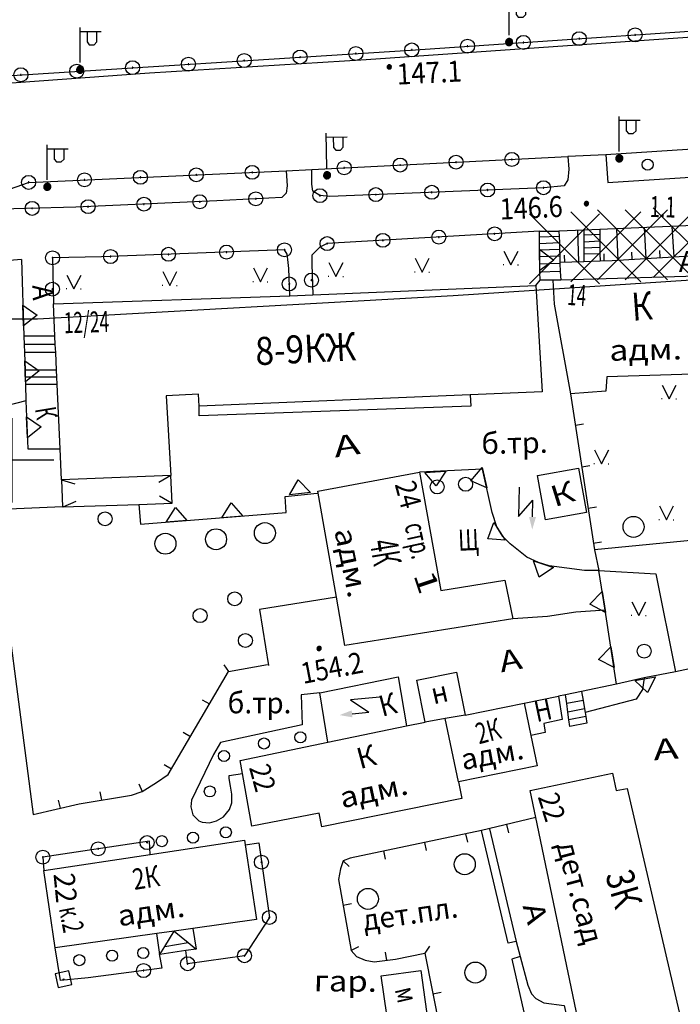
# Model space of a CAD drawing. Extents: x 6000 to 8824, y 8653 to 15000.
# Drawn here: x 7401 to 7496, y 11722 to 11863 of the extents above; entities that cross this region are included whole.
import ezdxf

# ---------------------------------------------------------------- set-up
doc = ezdxf.new("R2010")
doc.units = 0
doc.header["$LTSCALE"] = 2
doc.header["$PDMODE"] = 3
doc.header["$PDSIZE"] = 5
for name, color, linetype in [('1', 7, 'CONTINUOUS'), ('11', 7, 'CONTINUOUS'), ('16', 7, 'CONTINUOUS'), ('17', 7, 'CONTINUOUS'), ('24', 7, 'CONTINUOUS'), ('25', 7, 'CONTINUOUS'), ('26', 7, 'CONTINUOUS'), ('3', 7, 'CONTINUOUS'), ('35', 7, 'CONTINUOUS'), ('37', 7, 'CONTINUOUS'), ('38', 7, 'CONTINUOUS'), ('39', 7, 'CONTINUOUS'), ('41', 7, 'CONTINUOUS'), ('43', 7, 'CONTINUOUS'), ('6', 7, 'CONTINUOUS'), ('7', 7, 'CONTINUOUS'), ('8', 7, 'CONTINUOUS')]:
    doc.layers.add(name, color=color, linetype=linetype)
doc.styles.get("Standard").update_dxf_attribs({"font": 'txt', "height": 0.2})

# ---------------------------------------------------------------- blocks, each defined once
blk = doc.blocks.new('474-2-')
at = {"layer": '11', "color": 5, "linetype": 'Continuous'}
blk.add_circle((0, 0), 1, dxfattribs=at)
mesh = blk.add_polyface(dxfattribs=at)
corners = [(-0.03, -0.04), (-0.03, -0.04), (-0.02, -0.05), (-0.04, -0.04), (-0.02, -0.05), (-0.04, -0.03), (-0.01, -0.05), (-0.04, -0.03), (-0.01, -0.05), (-0.04, -0.02), (0, -0.05), (-0.05, -0.02), (0, -0.05), (-0.05, -0.01), (0.01, -0.05), (-0.05, -0.01), (0.01, -0.05), (-0.05, 0), (0.02, -0.05), (-0.05, 0), (0.02, -0.04), (-0.05, 0), (0.03, -0.04), (-0.05, 0.01), (0.03, -0.04), (-0.05, 0.01), (0.04, -0.04), (-0.05, 0.02), (0.04, -0.03), (-0.05, 0.02), (0.04, -0.03), (-0.04, 0.03), (0.04, -0.03), (-0.04, 0.03), (0.05, -0.02), (-0.04, 0.03), (0.05, -0.02), (-0.04, 0.04), (0.05, -0.01), (-0.03, 0.04), (0.05, -0.01), (-0.03, 0.04), (0.05, 0), (-0.02, 0.04), (0.05, 0), (-0.02, 0.05), (0.05, 0.01), (-0.01, 0.05), (0.05, 0.01), (-0.01, 0.05), (0.05, 0.02), (0, 0.05), (0.04, 0.02), (0, 0.05), (0.04, 0.03), (0.01, 0.05), (0.04, 0.03), (0.01, 0.05), (0.04, 0.04), (0.02, 0.05), (0.03, 0.04), (0.02, 0.05), (0.03, 0.04)]
mesh.append_faces([[corners[k] for k in face] for face in [(0, 0, 2, 1), (1, 2, 4, 3), (3, 4, 6, 5), (5, 6, 8, 7), (7, 8, 10, 9), (9, 10, 12, 11), (11, 12, 14, 13), (13, 14, 16, 15), (15, 16, 18, 17), (17, 18, 20, 19), (21, 20, 22, 23), (23, 22, 24, 25), (25, 24, 26, 27), (27, 26, 28, 29), (29, 28, 30, 31), (31, 30, 32, 33), (33, 32, 34, 35), (35, 34, 36, 37), (37, 36, 38, 39), (39, 38, 40, 41), (41, 40, 42, 43), (43, 42, 44, 45), (45, 44, 46, 47), (47, 46, 48, 49), (49, 48, 50, 51), (51, 50, 52, 53), (53, 52, 54, 55), (55, 54, 56, 57), (57, 56, 58, 59), (59, 58, 60, 61), (61, 60, 62, 62)]], dxfattribs={"vtx0": -1, "vtx2": -1, "color": 5})
blk = doc.blocks.new('472')
at = {"layer": '11', "color": 5, "linetype": 'Continuous'}
blk.add_line((0, 1.2), (0, 0), dxfattribs=at)
blk = doc.blocks.new('371')
at = {"layer": '41', "color": 3, "linetype": 'Continuous'}
blk.add_circle((0, 0), 0.792, dxfattribs=at)
blk = doc.blocks.new('389')
at = {"layer": '39', "color": 3, "linetype": 'Continuous'}
blk.add_circle((0, 0), 1, dxfattribs=at)
blk = doc.blocks.new('416')
at = {"layer": '41', "color": 3, "linetype": 'Continuous'}
for p, q in [((-1.001, 0), (-1.1, 0)), ((0.96, 0), (1.06, 0))]:
    blk.add_line(p, q, dxfattribs=at)
blk.add_lwpolyline([(-0.999, 1.98), (0, 0), (1.02, 1.98)], dxfattribs=at)
blk = doc.blocks.new('368')
at = {"layer": '39', "color": 3, "linetype": 'Continuous'}
blk.add_circle((0, 0), 1.5, dxfattribs=at)
blk = doc.blocks.new('49')
at = {"layer": '7', "color": 5, "linetype": 'Continuous'}
blk.add_line((0, 0), (1.414, 1.414), dxfattribs=at)
blk = doc.blocks.new('110-1B')
at = {"layer": '3', "color": 5, "linetype": 'Continuous'}
for p, q in [((0, 1), (0, 6)), ((0, 5.45), (3, 5.45)), ((1, 5.45), (1, 3.95)), ((2.4, 3.95), (2.4, 5.45)), ((1, 3.95), (1.3, 3.55)), ((1.3, 3.55), (2, 3.55)), ((2, 3.55), (2.4, 3.95))]:
    blk.add_line(p, q, dxfattribs=at)
mesh = blk.add_polyface(dxfattribs=at)
corners = [(-0.25, -0.44), (-0.35, -0.36), (-0.18, -0.47), (-0.37, -0.33), (-0.12, -0.49), (-0.43, -0.25), (-0.03, -0.49), (-0.44, -0.22), (0, -0.5), (-0.48, -0.13), (0.1, -0.49), (-0.49, -0.11), (0.13, -0.49), (-0.5, 0), (0.22, -0.45), (-0.5, 0), (0.25, -0.44), (-0.5, 0.03), (0.33, -0.37), (-0.48, 0.13), (0.36, -0.36), (-0.47, 0.16), (0.42, -0.27), (-0.43, 0.25), (0.44, -0.25), (-0.41, 0.28), (0.47, -0.16), (-0.35, 0.35), (0.49, -0.13), (-0.33, 0.38), (0.49, -0.03), (-0.25, 0.43), (0.5, 0), (-0.22, 0.45), (0.49, 0.1), (-0.12, 0.48), (0.49, 0.13), (-0.09, 0.49), (0.45, 0.22), (0, 0.5), (0.44, 0.25), (0.04, 0.5), (0.38, 0.33), (0.13, 0.48), (0.36, 0.35), (0.19, 0.46), (0.25, 0.43)]
mesh.append_faces([[corners[k] for k in face] for face in [(0, 0, 2, 1), (1, 2, 4, 3), (3, 4, 6, 5), (5, 6, 8, 7), (7, 8, 10, 9), (9, 10, 12, 11), (11, 12, 14, 13), (15, 14, 16, 17), (17, 16, 18, 19), (19, 18, 20, 21), (21, 20, 22, 23), (23, 22, 24, 25), (25, 24, 26, 27), (27, 26, 28, 29), (29, 28, 30, 31), (31, 30, 32, 33), (33, 32, 34, 35), (35, 34, 36, 37), (37, 36, 38, 39), (39, 38, 40, 41), (41, 40, 42, 43), (43, 42, 44, 45), (45, 44, 46, 46)]], dxfattribs={"vtx0": -1, "vtx2": -1, "color": 5})
blk = doc.blocks.new('330')
at = {"layer": '35', "color": 1, "linetype": 'Continuous'}
mesh = blk.add_polyface(dxfattribs=at)
corners = [(-0.15, -0.26), (-0.21, -0.21), (-0.08, -0.29), (-0.21, -0.21), (-0.08, -0.29), (-0.26, -0.15), (-0.02, -0.3), (-0.27, -0.13), (0, -0.3), (-0.29, -0.08), (0.05, -0.29), (-0.29, -0.06), (0.08, -0.29), (-0.3, 0), (0.13, -0.27), (-0.3, 0), (0.15, -0.26), (-0.3, 0.02), (0.2, -0.22), (-0.29, 0.08), (0.21, -0.21), (-0.28, 0.1), (0.25, -0.16), (-0.26, 0.15), (0.26, -0.15), (-0.25, 0.16), (0.28, -0.1), (-0.21, 0.21), (0.29, -0.08), (-0.2, 0.22), (0.3, -0.02), (-0.15, 0.26), (0.3, 0), (-0.13, 0.27), (0.29, 0.06), (-0.08, 0.29), (0.29, 0.08), (-0.05, 0.29), (0.27, 0.13), (0, 0.3), (0.26, 0.15), (0.02, 0.3), (0.21, 0.21), (0.08, 0.29), (0.21, 0.21), (0.08, 0.29), (0.15, 0.26)]
mesh.append_faces([[corners[k] for k in face] for face in [(0, 0, 2, 1), (1, 2, 4, 3), (3, 4, 6, 5), (5, 6, 8, 7), (7, 8, 10, 9), (9, 10, 12, 11), (11, 12, 14, 13), (15, 14, 16, 17), (17, 16, 18, 19), (19, 18, 20, 21), (21, 20, 22, 23), (23, 22, 24, 25), (25, 24, 26, 27), (27, 26, 28, 29), (29, 28, 30, 31), (31, 30, 32, 33), (33, 32, 34, 35), (35, 34, 36, 37), (37, 36, 38, 39), (39, 38, 40, 41), (41, 40, 42, 43), (43, 42, 44, 45), (45, 44, 46, 46)]], dxfattribs={"vtx0": -1, "vtx2": -1, "color": 1})
blk = doc.blocks.new('112')
at = {"layer": '16', "color": 5, "linetype": 'Continuous'}
blk.add_line((0.893, 1.563), (2.084, 3.647), dxfattribs=at)
blk.add_lwpolyline([(1.241, 6.202), (-0.843, 2.555), (2.084, 3.647)], dxfattribs=at)
blk.add_solid([(0, 0), (0.459, 1.811), (1.327, 1.315)], dxfattribs=at)
blk = doc.blocks.new('108E')
at = {"layer": '7', "color": 5, "linetype": 'Continuous'}
for p, q in [((-0.05, 0.05), (0.05, 0.05)), ((-0.05, -0.05), (-0.05, 0.05)), ((0.05, 0.05), (0.05, -0.05)), ((0.05, -0.05), (-0.05, -0.05))]:
    blk.add_line(p, q, dxfattribs=at)
blk.add_lwpolyline([(-1, 1), (-1, -1), (1, -1), (1, 1)], close=True, dxfattribs=at)
blk = doc.blocks.new('12')
at = {"layer": '1', "color": 2, "linetype": 'Continuous'}
for p, q in [((0, -6.06), (0, 5.98)), ((5.96, 0), (-5.96, 0))]:
    blk.add_line(p, q, dxfattribs=at)

msp = doc.modelspace()

# ---------------------------------------------------------------- linework, layer by layer
at = {"layer": '11', "color": 252, "linetype": 'Continuous'}
for p, q in [((7442.849, 11841.567), (7479.425, 11843.409)), ((7439.166, 11841.377), (7442.849, 11841.567)), ((7475.432, 11830.109), (7477.436, 11828.614)), ((7475.44, 11827.109), (7475.432, 11830.109)), ((7401.32, 11828.677), (7396.494, 11828.296)), ((7477.436, 11828.614), (7475.44, 11827.109)), ((7401.527, 11822.181), (7403.574, 11820.745)), ((7401.623, 11819.182), (7401.527, 11822.181)), ((7403.574, 11820.745), (7401.623, 11819.182)), ((7401.788, 11814.185), (7403.833, 11812.747)), ((7401.88, 11811.186), (7401.788, 11814.185)), ((7403.833, 11812.747), (7401.88, 11811.186)), ((7479.806, 11809.5), (7483.235, 11787.148)), ((7401.955, 11808.484), (7402.241, 11801.626)), ((7402.051, 11806.189), (7404.112, 11804.774)), ((7402.176, 11803.192), (7402.051, 11806.189)), ((7404.112, 11804.774), (7402.176, 11803.192)), ((7465.556, 11797.047), (7467.179, 11798.949)), ((7467.179, 11798.949), (7467.836, 11796.021)), ((7458.997, 11798.234), (7461.992, 11798.405)), ((7460.609, 11796.323), (7458.997, 11798.234)), ((7461.992, 11798.405), (7460.609, 11796.323)), ((7439.635, 11795.012), (7440.892, 11797.173)), ((7440.892, 11797.173), (7442.615, 11795.361)), ((7467.836, 11796.021), (7465.556, 11797.047)), ((7442.615, 11795.361), (7439.635, 11795.012)), ((7429.964, 11791.753), (7431.302, 11793.865)), ((7431.302, 11793.865), (7432.955, 11791.99)), ((7421.989, 11791.12), (7423.327, 11793.233)), ((7423.327, 11793.233), (7424.98, 11791.358)), ((7432.955, 11791.99), (7429.964, 11791.753)), ((7424.98, 11791.358), (7421.989, 11791.12)), ((7467.977, 11788.748), (7468.858, 11791.088)), ((7468.858, 11791.088), (7470.47, 11788.558)), ((7470.47, 11788.558), (7467.977, 11788.748)), ((7483.235, 11787.148), (7483.87, 11784.227)), ((7475.32, 11783.233), (7474.53, 11785.605)), ((7474.53, 11785.605), (7477.376, 11784.656)), ((7477.376, 11784.656), (7475.32, 11783.233)), ((7484.759, 11778.512), (7483.87, 11784.227)), ((7482.598, 11779.391), (7484.344, 11781.18)), ((7484.344, 11781.18), (7484.805, 11778.216)), ((7484.805, 11778.216), (7482.598, 11779.391)), ((7486.41, 11767.971), (7484.759, 11778.512)), ((7483.835, 11771.485), (7485.579, 11773.276)), ((7485.579, 11773.276), (7486.043, 11770.312)), ((7486.043, 11770.312), (7483.835, 11771.485)), ((7494.83, 11769.729), (7490.347, 11768.86)), ((7498.602, 11770.511), (7494.83, 11769.729)), ((7490.347, 11768.86), (7486.41, 11767.971)), ((7488.995, 11768.456), (7491.944, 11769.009)), ((7490.838, 11766.766), (7488.995, 11768.456)), ((7491.944, 11769.009), (7490.838, 11766.766))]:
    msp.add_line(p, q, dxfattribs=at)
for points in [[(7338.328, 11851.156), (7363.093, 11853.061), (7396.875, 11854.839), (7456.946, 11858.649), (7517.144, 11862.713), (7587.121, 11867.285), (7614.045, 11869.317), (7676.021, 11871.984), (7725.297, 11873.254), (7774.446, 11874.143), (7825.627, 11872.619), (7861.187, 11871.095), (7934.212, 11865.761), (7966.089, 11862.84), (7985.774, 11860.427), (8000, 11858.727)], [(7479.425, 11843.409), (7479.552, 11841.631), (7479.425, 11840.107), (7478.917, 11839.218), (7475.996, 11838.964), (7445.389, 11837.694), (7443.992, 11837.821), (7442.976, 11838.456), (7442.849, 11839.472), (7442.849, 11840.996), (7442.849, 11841.567)], [(7439.166, 11841.377), (7439.293, 11839.218), (7439.166, 11838.202), (7438.531, 11837.567), (7429.26, 11837.059), (7409.067, 11836.17), (7394.843, 11835.789)], [(7394.843, 11835.789), (7398.78, 11838.456), (7402.336, 11839.726), (7439.166, 11841.377)], [(7475.361, 11832.741), (7445.008, 11830.963), (7443.992, 11830.455), (7442.849, 11829.312), (7442.849, 11828.042), (7442.976, 11823.629)], [(7474.853, 11824.994), (7475.456, 11825.756), (7475.425, 11826.899), (7475.425, 11828.042), (7475.393, 11829.058), (7475.393, 11830.011), (7475.361, 11830.931), (7475.361, 11831.884), (7475.361, 11832.011), (7475.361, 11832.741)], [(7439.674, 11823.502), (7439.547, 11827.407), (7439.42, 11828.677), (7439.293, 11829.439), (7438.912, 11830.074), (7412.75, 11829.058), (7405.765, 11828.931), (7405.892, 11822.327)], [(7401.32, 11828.677), (7401.669, 11817.723), (7401.701, 11816.517), (7401.732, 11815.374), (7401.828, 11812.866), (7401.859, 11811.85), (7401.892, 11810.833), (7401.955, 11808.484)], [(7483.87, 11784.227), (7481.838, 11784.227), (7476.758, 11784.862), (7475.234, 11785.37), (7473.583, 11786.132), (7471.17, 11788.037), (7470.154, 11789.053), (7469.265, 11790.45), (7468.63, 11792.482), (7467.233, 11798.705), (7458.216, 11798.261)], [(7418.084, 11793.657), (7418.338, 11790.831), (7439.166, 11792.482), (7439.039, 11794.768), (7443.611, 11795.276)], [(7402.971, 11749.302), (7409.575, 11750.826), (7417.068, 11752.096), (7418.592, 11752.604), (7420.624, 11753.874), (7422.275, 11755.017), (7430.911, 11769.749), (7436.499, 11770.765)], [(7474.853, 11748.857), (7467.106, 11747.016), (7448.31, 11743.079), (7447.294, 11742.698), (7446.913, 11741.555), (7446.659, 11740.031), (7448.437, 11729.871), (7449.199, 11728.982), (7450.469, 11728.474), (7451.739, 11728.22), (7454.787, 11728.601), (7458.978, 11729.49), (7461.116, 11718.631)], [(7419.735, 11743.587), (7419.608, 11745.492), (7404.368, 11743.206), (7404.495, 11741.301)], [(7433.292, 11744.952), (7435.229, 11745.238), (7436.753, 11734.57), (7433.197, 11729.109), (7425.069, 11727.966), (7424.815, 11729.839)], [(7410.845, 11725.934), (7406.908, 11725.553), (7406.146, 11730.252)], [(7421.005, 11729.363), (7421.386, 11727.331), (7410.845, 11725.934)]]:
    msp.add_lwpolyline(points, dxfattribs=at)
at = {"layer": '16', "color": 252, "linetype": 'Continuous'}
for p, q in [((7475.107, 11797.816), (7480.98, 11798.864)), ((7476.25, 11791.466), (7475.107, 11797.816)), ((7480.98, 11798.864), (7482.124, 11792.514)), ((7482.124, 11792.514), (7476.25, 11791.466))]:
    msp.add_line(p, q, dxfattribs=at)
msp.add_lwpolyline([(7445.135, 11759.652), (7443.992, 11766.701), (7455.168, 11768.987), (7456.374, 11761.97)], dxfattribs=at)
at = {"layer": '24', "color": 252, "linetype": 'Continuous'}
for p, q in [((7528.066, 11846.457), (7484.886, 11843.663)), ((7484.886, 11843.663), (7479.425, 11843.409)), ((7481.711, 11832.9), (7478.155, 11832.741)), ((7484.028, 11832.995), (7481.711, 11832.9)), ((7478.282, 11828.296), (7481.743, 11828.423)), ((7481.743, 11828.423), (7484.061, 11828.486)), ((7401.955, 11808.484), (7397.573, 11807.341)), ((7486.41, 11767.971), (7481.394, 11766.923)), ((7481.394, 11766.923), (7479.076, 11766.447)), ((7479.076, 11766.447), (7478.092, 11766.256)), ((7468.249, 11747.27), (7472.059, 11731.141)), ((7472.059, 11731.141), (7472.631, 11729.014))]:
    msp.add_line(p, q, dxfattribs=at)
for points in [[(8000, 11857.682), (7975.741, 11860.681), (7957.326, 11862.713), (7940.054, 11864.364), (7925.83, 11865.507), (7874.014, 11869.063), (7835.914, 11871.476), (7795.782, 11872.746), (7763.905, 11873.127), (7727.964, 11872.365), (7690.118, 11871.222), (7654.685, 11870.079), (7618.998, 11868.555), (7585.47, 11866.142), (7550.418, 11863.856), (7514.35, 11861.697), (7450.596, 11857.252), (7419.608, 11855.347), (7391.287, 11853.315), (7362.585, 11851.791), (7338.582, 11850.14), (7338.074, 11850.648), (7338.328, 11851.156)], [(7484.886, 11843.663), (7485.14, 11839.726), (7516.89, 11841.758), (7528.447, 11842.647), (7528.066, 11846.457)], [(7514.477, 11827.661), (7511.429, 11831.598), (7508.254, 11833.757), (7505.841, 11834.011), (7496.316, 11833.503), (7484.028, 11832.995)], [(7484.061, 11828.486), (7485.775, 11828.55), (7502.539, 11829.566), (7504.444, 11829.566), (7506.095, 11829.693), (7507.111, 11829.185), (7508.127, 11828.296), (7508.635, 11827.026), (7512.064, 11815.977), (7514.604, 11808.738)], [(7506.349, 11810.262), (7507.873, 11807.976), (7509.524, 11805.182), (7510.794, 11802.515), (7511.81, 11799.848), (7512.318, 11797.562), (7512.445, 11793.752), (7512.191, 11792.355), (7511.175, 11790.831), (7509.27, 11789.688), (7483.235, 11787.148)], [(7465.455, 11809.341), (7465.582, 11807.722), (7426.72, 11806.325), (7426.72, 11807.722)], [(7407.162, 11793.308), (7397.256, 11792.863), (7402.971, 11749.302)], [(7483.87, 11784.227), (7491.998, 11783.719), (7494.83, 11769.729)], [(7446.342, 11780.417), (7435.356, 11778.639), (7436.626, 11770.638)], [(7484.759, 11778.512), (7480.568, 11778.258), (7476.504, 11777.623), (7471.583, 11777.274)], [(7490.347, 11768.86), (7490.093, 11767.209), (7489.204, 11765.812), (7481.901, 11763.875)], [(7443.992, 11766.701), (7441.325, 11766.447), (7441.452, 11762.129), (7429.768, 11759.589), (7428.752, 11757.875), (7425.608, 11751.366), (7425.514, 11750.381), (7425.799, 11749.238), (7426.688, 11748.381), (7427.133, 11748.223), (7428.181, 11748.127), (7429.196, 11748.381), (7430.213, 11748.984), (7431.038, 11750), (7431.406, 11750.971), (7431.381, 11752.211), (7431.182, 11753.376), (7431.009, 11754.468), (7431.033, 11754.889), (7432.911, 11755.176)], [(7472.059, 11731.141), (7470.916, 11730.887), (7467.106, 11747.016)], [(7472.631, 11729.014), (7471.424, 11728.601), (7475.107, 11712.409)], [(7472.631, 11729.014), (7473.71, 11724.918), (7474.218, 11723.648), (7474.853, 11723.013), (7475.996, 11722.378), (7478.917, 11721.997), (7480.568, 11714.44)]]:
    msp.add_lwpolyline(points, dxfattribs=at)
at = {"layer": '25', "color": 252, "linetype": 'Continuous'}
for p, q in [((7475.361, 11832.741), (7478.155, 11832.741)), ((7478.155, 11832.741), (7478.187, 11831.979)), ((7481.711, 11832.9), (7481.711, 11832.169)), ((7484.028, 11832.995), (7484.028, 11832.265)), ((7478.187, 11831.979), (7475.361, 11831.884)), ((7478.187, 11831.979), (7478.219, 11831.058)), ((7484.028, 11832.265), (7481.711, 11832.169)), ((7481.711, 11832.169), (7481.711, 11831.185)), ((7484.028, 11831.312), (7481.711, 11831.185)), ((7484.028, 11832.265), (7484.028, 11831.312)), ((7484.028, 11831.312), (7484.028, 11830.392)), ((7478.219, 11831.058), (7475.361, 11830.931)), ((7478.25, 11830.106), (7475.393, 11830.011)), ((7478.219, 11831.058), (7478.25, 11830.106)), ((7478.25, 11830.106), (7478.282, 11829.153)), ((7481.711, 11831.185), (7481.711, 11830.296)), ((7484.028, 11830.392), (7481.711, 11830.296)), ((7481.711, 11830.296), (7481.711, 11829.439)), ((7484.028, 11830.392), (7484.028, 11829.502)), ((7478.282, 11829.153), (7475.393, 11829.058)), ((7478.282, 11829.153), (7478.282, 11828.296)), ((7484.028, 11829.502), (7481.711, 11829.439)), ((7481.711, 11829.439), (7481.743, 11828.423)), ((7484.028, 11829.502), (7484.061, 11828.486)), ((7478.282, 11828.137), (7475.425, 11828.042)), ((7478.282, 11828.296), (7478.282, 11828.137)), ((7478.282, 11828.137), (7478.346, 11826.994)), ((7478.346, 11826.994), (7475.425, 11826.899)), ((7477.266, 11825.724), (7475.456, 11825.756)), ((7478.346, 11826.994), (7478.409, 11825.756)), ((7406.082, 11817.723), (7401.669, 11817.723)), ((7406.146, 11816.517), (7401.701, 11816.517)), ((7406.21, 11815.374), (7401.732, 11815.374)), ((7406.337, 11812.866), (7401.828, 11812.866)), ((7406.368, 11811.85), (7401.859, 11811.85)), ((7406.432, 11810.833), (7401.892, 11810.833)), ((7402.241, 11801.626), (7406.845, 11801.626)), ((7481.394, 11766.923), (7481.616, 11765.622)), ((7479.267, 11765.177), (7479.076, 11766.447)), ((7481.616, 11765.622), (7479.267, 11765.177)), ((7479.425, 11763.939), (7479.267, 11765.177)), ((7481.616, 11765.622), (7481.807, 11764.415)), ((7481.807, 11764.415), (7479.425, 11763.939)), ((7479.584, 11762.859), (7479.425, 11763.939)), ((7481.807, 11764.415), (7481.901, 11763.875)), ((7481.901, 11763.875), (7481.997, 11763.335)), ((7481.997, 11763.335), (7479.584, 11762.859))]:
    msp.add_line(p, q, dxfattribs=at)
msp.add_lwpolyline([(7481.997, 11763.335), (7482.155, 11762.351), (7479.742, 11761.875), (7479.584, 11762.859)], dxfattribs=at)
at = {"layer": '37', "color": 252, "linetype": 'Continuous'}
for p, q in [((7481.012, 11828.396), (7480.848, 11832.861)), ((7486.641, 11828.602), (7486.421, 11833.094)), ((7490.633, 11828.844), (7490.379, 11833.258)), ((7494.626, 11829.086), (7494.366, 11833.422)), ((7492.63, 11828.965), (7492.571, 11829.964)), ((7479.013, 11828.323), (7478.977, 11829.322)), ((7484.643, 11828.508), (7484.606, 11829.507)), ((7488.637, 11828.723), (7488.582, 11829.722))]:
    msp.add_line(p, q, dxfattribs=at)
for p in [(7488.681, 11830.806), (7492.653, 11830.806), (7496.626, 11831.1), (7478.971, 11830.218), (7484.856, 11830.512)]:
    msp.add_point(p, dxfattribs=at)
at = {"layer": '43', "color": 252, "linetype": 'Continuous'}
msp.add_lwpolyline([(7613.918, 11842.266), (7537.464, 11831.598), (7497.078, 11825.756), (7463.042, 11823.47), (7403.606, 11820.168), (7382.27, 11820.168), (7353.822, 11819.66), (7309.118, 11819.152), (7250.444, 11817.374), (7172.212, 11814.326), (7155.194, 11813.564), (7117.348, 11811.278), (7096.012, 11809.754), (7068.58, 11807.976), (7006.35, 11801.118), (7000, 11800.725)], dxfattribs=at)
at = {"layer": '6', "color": 252, "linetype": 'Continuous'}
for p, q in [((7478.409, 11825.756), (7477.266, 11825.724)), ((7442.976, 11823.629), (7474.853, 11824.994)), ((7405.892, 11822.327), (7439.674, 11823.502)), ((7439.674, 11823.502), (7442.976, 11823.629)), ((7406.082, 11817.723), (7405.892, 11822.327)), ((7406.146, 11816.517), (7406.082, 11817.723)), ((7406.21, 11815.374), (7406.146, 11816.517)), ((7406.337, 11812.866), (7406.21, 11815.374)), ((7406.368, 11811.85), (7406.337, 11812.866)), ((7406.432, 11810.833), (7406.368, 11811.85)), ((7406.845, 11801.626), (7406.432, 11810.833)), ((7465.455, 11809.341), (7426.72, 11807.722)), ((7407.035, 11797.181), (7406.845, 11801.626)), ((7422.688, 11797.816), (7407.035, 11797.181)), ((7443.706, 11795.562), (7458.216, 11798.261)), ((7446.342, 11780.417), (7443.706, 11795.562)), ((7464.757, 11763.494), (7473.202, 11765.209)), ((7473.202, 11765.209), (7478.092, 11766.256)), ((7473.202, 11765.209), (7474.154, 11760.605)), ((7456.374, 11761.97), (7459.041, 11762.51)), ((7461.899, 11763.018), (7459.041, 11762.51)), ((7464.757, 11763.494), (7461.899, 11763.018)), ((7463.804, 11753.969), (7461.899, 11763.018)), ((7445.135, 11759.652), (7456.374, 11761.97)), ((7432.562, 11757.049), (7445.135, 11759.652)), ((7432.911, 11755.176), (7432.562, 11757.049)), ((7481.267, 11718.25), (7474.853, 11748.857)), ((7404.495, 11741.301), (7419.735, 11743.587)), ((7406.146, 11730.252), (7404.495, 11741.301)), ((7425.831, 11733.014), (7423.164, 11732.633)), ((7420.654, 11732.282), (7406.146, 11730.252)), ((7423.164, 11732.633), (7420.654, 11732.282))]:
    msp.add_line(p, q, dxfattribs=at)
for points in [[(7477.266, 11825.724), (7477.488, 11822.295), (7479.806, 11809.5)], [(7501.428, 11820.93), (7501.142, 11826.391), (7478.409, 11825.756)], [(7474.853, 11824.994), (7475.742, 11809.754), (7465.455, 11809.341)], [(7501.904, 11812.421), (7485.013, 11811.913), (7484.886, 11809.881), (7479.806, 11809.5)], [(7426.72, 11807.722), (7426.625, 11809.437), (7422.021, 11809.183), (7422.688, 11797.816)], [(7458.216, 11798.261), (7461.264, 11781.37), (7470.408, 11782.83), (7471.583, 11777.274)], [(7471.583, 11777.274), (7447.548, 11773.496), (7446.342, 11780.417)], [(7459.041, 11762.51), (7457.835, 11768.511), (7463.519, 11769.654), (7464.757, 11763.494)], [(7478.092, 11766.256), (7478.6, 11762.891), (7475.996, 11762.319), (7476.187, 11761.049), (7474.154, 11760.605)], [(7474.154, 11760.605), (7475.044, 11756.255), (7463.804, 11753.969)], [(7463.804, 11753.969), (7464.28, 11751.588), (7444.277, 11747.524), (7443.865, 11749.493), (7434.245, 11747.619), (7432.911, 11755.176)], [(7474.853, 11748.857), (7474.027, 11752.731), (7485.839, 11755.208), (7486.347, 11752.731), (7487.934, 11753.048), (7495.332, 11721.013)], [(7419.735, 11743.587), (7433.197, 11745.619), (7433.292, 11744.952)], [(7433.292, 11744.952), (7434.911, 11734.284), (7425.831, 11733.014)], [(7455.358, 11717.616), (7454.914, 11720.854), (7453.549, 11720.664), (7452.755, 11726.22), (7458.406, 11727.014), (7459.613, 11718.346)]]:
    msp.add_lwpolyline(points, dxfattribs=at)
at = {"layer": '7', "color": 252, "linetype": 'Continuous'}
for p, q in [((7407.035, 11797.181), (7407.162, 11793.308)), ((7407.162, 11793.308), (7418.084, 11793.657)), ((7425.831, 11733.014), (7426.275, 11730.062)), ((7421.101, 11729.299), (7420.654, 11732.282)), ((7421.799, 11730.411), (7423.164, 11732.633)), ((7423.164, 11732.633), (7425.133, 11731.014)), ((7421.101, 11729.299), (7421.799, 11730.411)), ((7421.799, 11730.411), (7425.133, 11731.014)), ((7426.275, 11730.062), (7424.815, 11729.839)), ((7425.133, 11731.014), (7426.275, 11730.062)), ((7424.815, 11729.839), (7421.101, 11729.299))]:
    msp.add_line(p, q, dxfattribs=at)
msp.add_lwpolyline([(7418.084, 11793.657), (7422.847, 11793.815), (7422.688, 11797.816)], dxfattribs=at)

# ---------------------------------------------------------------- block references
at = {"layer": '1', "color": 252, "linetype": 'Continuous'}
msp.add_blockref('12', (7400, 11800), dxfattribs=at)
at = {"layer": '11', "color": 252, "linetype": 'Continuous'}
for name, p, rotation in [('474-2-', (7481.064, 11860.277), 3.864181817859865), ('474-2-', (7489.045, 11860.816), 3.864181817859865), ('474-2-', (7457.118, 11858.661), 3.864181817859865), ('474-2-', (7465.1, 11859.199), 3.864181817859865), ('474-2-', (7473.082, 11859.738), 3.864181817859865), ('474-2-', (7433.166, 11857.141), 3.631000077639733), ('474-2-', (7441.15, 11857.647), 3.631000077639733), ('474-2-', (7449.134, 11858.153), 3.631000077639733), ('474-2-', (7409.214, 11855.622), 3.631000077639733), ('474-2-', (7417.198, 11856.128), 3.631000077639733), ('474-2-', (7425.182, 11856.634), 3.631000077639733), ('474-2-', (7401.23, 11855.115), 3.631000077639733), ('474-2-', (7471.435, 11843.007), 2.884162321592793), ('474-2-', (7447.465, 11841.8), 2.884162321592793), ('474-2-', (7455.455, 11842.202), 2.884162321592793), ('474-2-', (7463.445, 11842.605), 2.884162321592793), ('474-2-', (7418.32, 11840.443), 2.567821622873376), ('474-2-', (7426.312, 11840.801), 2.567821622873376), ('474-2-', (7434.304, 11841.159), 2.567821622873376), ('474-2-', (7402.336, 11839.726), 11.11679836247723), ('474-2-', (7410.328, 11840.084), 2.567821622873376), ('474-2-', (7475.96, 11838.962), 182.4685617865406), ('474-2-', (7434.81, 11837.363), 183.2279315581125), ('474-2-', (7443.992, 11837.821), 161.4844389651225), ('474-2-', (7451.981, 11837.967), 182.4685617862276), ('474-2-', (7459.974, 11838.299), 182.4685617862276), ('474-2-', (7467.967, 11838.631), 182.4685617862276), ('474-2-', (7402.84, 11836.003), 181.6257887613335), ('474-2-', (7410.836, 11836.248), 182.6139354384163), ('474-2-', (7418.828, 11836.6), 182.6139354384163), ('474-2-', (7426.82, 11836.952), 182.6139354384163), ('474-2-', (7460.98, 11831.899), 183.4459516380432), ('474-2-', (7468.967, 11832.367), 183.4459516380432), ('474-2-', (7438.912, 11830.074), 151.6611668800693), ('474-2-', (7438.912, 11830.074), 151.6611668800693), ('474-2-', (7445.008, 11830.963), 195.0579103812231), ('474-2-', (7452.994, 11831.431), 183.4459516380432), ('474-2-', (7405.765, 11828.931), 226.1859142804923), ('474-2-', (7414.055, 11829.109), 182.3166280319066), ('474-2-', (7422.34, 11829.431), 182.3166280318023), ('474-2-', (7430.626, 11829.752), 182.3166280318023), ('474-2-', (7439.595, 11825.188), 271.7855797299448), ('474-2-', (7442.776, 11825.749), 271.7855797299448), ('474-2-', (7405.73, 11824.44), 271.7855797299448), ('472', (7480.505, 11804.94), 278.7234012199092), ('472', (7481.415, 11799.009), 278.7234012199092), ('472', (7482.325, 11793.079), 278.7234012199092), ('472', (7483.061, 11788.08), 278.7234012199092), ('472', (7430.911, 11769.749), 34.96384178656319), ('472', (7428.195, 11765.116), 59.62150709977111), ('472', (7425.479, 11760.483), 59.62150709977111), ('472', (7422.764, 11755.85), 59.62150709977111), ('472', (7412.736, 11751.362), 9.61966241559313), ('472', (7418.592, 11752.604), 25.21893237187145), ('472', (7406.853, 11750.198), 12.99307209612934), ('472', (7470.716, 11747.874), 193.3715025221978), ('474-2-', (7412.28, 11744.393), 188.6267512906212), ('474-2-', (7419.266, 11745.285), 93.85973362638057), ('472', (7464.866, 11746.547), 191.829610269026), ('474-2-', (7404.368, 11743.206), 231.2888767879414), ('472', (7453.12, 11744.087), 191.8296102689123), ('472', (7458.993, 11745.317), 191.8296102689123), ('474-2-', (7435.621, 11742.489), 278.2733774451693), ('472', (7447.294, 11742.698), 226.0642404544796), ('474-2-', (7436.753, 11734.57), 257.6625240593741), ('472', (7447.311, 11736.305), 279.9225011855066), ('474-2-', (7433.197, 11729.109), 212.5761448569239), ('472', (7448.437, 11729.871), 295.2722745327129), ('472', (7458.978, 11729.49), 326.5810542809044), ('474-2-', (7425.069, 11727.966), 142.9340127358748), ('472', (7453.486, 11728.439), 7.12275123332717), ('474-2-', (7418.775, 11726.985), 187.6443946348631), ('472', (7460.141, 11723.604), 281.1823006757846)]:
    msp.add_blockref(name, p, dxfattribs=dict(at, rotation=rotation))
at = {"layer": '16', "color": 252, "linetype": 'Continuous'}
for p, rotation in [((7474.345, 11790.069), 28.6000000000383), ((7446.786, 11763.526), 305.4000000000502)]:
    msp.add_blockref('112', p, dxfattribs=dict(at, rotation=rotation))
at = {"layer": '3', "color": 252, "linetype": 'Continuous'}
for p in [(7471.043, 11859.792), (7409.702, 11855.855), (7486.791, 11843.155), (7405.003, 11839.091)]:
    msp.add_blockref('110-1B', p, dxfattribs=at)
for name, p, rotation in [('110-1B', (7445.008, 11840.742), 1.099999999999036), ('108E', (7407.318, 11725.737), 12.527084537401)]:
    msp.add_blockref(name, p, dxfattribs=dict(at, rotation=rotation))
at = {"layer": '35', "color": 252, "linetype": 'Continuous', "rotation": 347.4000000000104}
for p in [(7453.898, 11856.236), (7482.092, 11836.678), (7443.865, 11773.051)]:
    msp.add_blockref('330', p, dxfattribs=at)
at = {"layer": '39', "color": 252, "linetype": 'Continuous'}
for name, p in [('371', (7490.854, 11842.266)), ('389', (7464.82, 11796.546)), ('389', (7460.756, 11796.165)), ('389', (7413.258, 11791.593)), ('389', (7431.8, 11780.163)), ('389', (7426.847, 11777.75)), ('389', (7433.324, 11774.194)), ('389', (7490.347, 11772.67)), ('371', (7441.198, 11760.351)), ('371', (7435.991, 11759.462)), ('371', (7430.276, 11757.684)), ('371', (7428.244, 11752.604)), ('371', (7430.53, 11746.762)), ('371', (7421.386, 11745.492)), ('371', (7425.831, 11746)), ('371', (7418.719, 11729.49)), ('371', (7409.575, 11728.474)), ('371', (7414.274, 11729.109))]:
    msp.add_blockref(name, p, dxfattribs=at)
at = {"layer": '39', "color": 252, "linetype": 'Continuous', "rotation": 355.4999999999768}
for p in [(7488.823, 11790.45), (7436.118, 11789.561), (7421.894, 11788.037), (7429.133, 11788.672), (7464.693, 11742.19), (7450.85, 11737.237), (7466.217, 11726.696)]:
    msp.add_blockref('368', p, dxfattribs=at)
at = {"layer": '41', "color": 252, "linetype": 'Continuous'}
for p in [(7458.597, 11826.899), (7471.297, 11827.915), (7435.483, 11825.502), (7446.278, 11826.264), (7408.812, 11824.486), (7422.529, 11824.994), (7493.903, 11808.738), (7484.251, 11799.467), (7493.522, 11791.466), (7489.585, 11777.75)]:
    msp.add_blockref('416', p, dxfattribs=at)
at = {"layer": '7', "color": 252, "linetype": 'Continuous'}
for p, rotation in [((7407.035, 11797.181), 298.8999999999905), ((7422.656, 11797.816), 165.799999999954), ((7422.783, 11793.815), 104.799999999982), ((7407.289, 11793.308), 338.9000000000062)]:
    msp.add_blockref('49', p, dxfattribs=dict(at, rotation=rotation))

# ---------------------------------------------------------------- texts
at = {"layer": '17', "color": 252, "linetype": 'Continuous'}
for s, rotation, width, p in [('б.тр.', 1.14976, 1.007667, (7467.106, 11800.864)), ('К', 17.35055, 1.241667, (7477.52, 11793.244)), ('б.тр.', 0.00106, 0.969667, (7430.784, 11763.78)), ('К', 14.74357, 0.909667, (7452.882, 11763.272))]:
    msp.add_text(s, height=3, rotation=rotation, dxfattribs=dict(at, width=width)).set_placement(p)
at = {"layer": '26', "color": 252, "linetype": 'Continuous'}
msp.add_text('А', height=3, rotation=0.00206, dxfattribs=at).set_placement((7495.3, 11826.899))
for s, height, rotation, width, p in [('А', 3, 272.6901, 0.89, (7402.844, 11824.994)), ('К', 3, 279.47216, 0.648667, (7403.225, 11807.341)), ('А', 3, 8.42876, 1.516333, (7446.151, 11800.356)), ('Щ', 3, 2.38599, 0.741333, (7463.804, 11787.021)), ('А', 3, 10.4695, 1.299333, (7469.9, 11769.622)), ('А', 2.999, 4.40208, 1.44915, (7491.744, 11757.049)), ('А', 2.999, 285.48217, 1.196732, (7472.948, 11736.221))]:
    msp.add_text(s, height=height, rotation=rotation, dxfattribs=dict(at, width=width)).set_placement(p)
at = {"layer": '35', "color": 252, "linetype": 'Continuous'}
for s, height, rotation, width, p in [('147.1', 3, 2.89754, 0.911667, (7455.041, 11853.696)), ('146.6', 3, 2.63212, 0.879667, (7469.773, 11834.392)), ('154.2', 2.999, 10.82221, 0.874291, (7441.579, 11767.971))]:
    msp.add_text(s, height=height, rotation=rotation, dxfattribs=dict(at, width=width)).set_placement(p)
at = {"layer": '38', "color": 252, "linetype": 'Continuous', "width": 0.656}
msp.add_text('1.1', height=3, rotation=358.6148, dxfattribs=at).set_placement((7491.109, 11834.773))
at = {"layer": '8', "color": 252, "linetype": 'Continuous'}
for s, height, rotation, width, p in [('14', 3, 355.99263, 0.586, (7479.298, 11822.2)), ('К', 3.999, 4.28869, 0.835709, (7488.696, 11819.914)), ('12/24', 3, 1.63515, 0.604333, (7407.416, 11818.136)), ('8-9КЖ', 4, 2.88046, 0.87725, (7434.848, 11813.564)), ('адм.', 3, 1.19246, 1.185333, (7485.394, 11814.199)), ('24', 3, 285.15236, 0.85, (7454.66, 11796.546)), ('стр.', 3, 282.36499, 0.655333, (7456.057, 11790.704)), ('адм.', 2.999, 281.79148, 1.148049, (7446.024, 11789.942)), ('4К', 4, 279.46796, 0.553, (7451.104, 11788.291)), ('1', 3, 288.43305, 1.405333, (7457.327, 11783.592)), ('н', 3, 12.80858, 0.911333, (7460.248, 11765.05)), ('Н', 3, 11.98943, 0.826333, (7474.979, 11762.51)), ('2К', 3, 14.82589, 0.710667, (7466.725, 11759.335)), ('К', 2.999, 15.07198, 0.997666, (7449.707, 11755.779)), ('адм.', 2.999, 10.53656, 1.03001, (7464.439, 11755.652)), ('22', 3, 285.15287, 0.85, (7433.832, 11756.033)), ('адм.', 3, 12.05125, 1.123333, (7447.167, 11750.191)), ('22', 2.999, 287.44277, 0.881627, (7475.107, 11751.842)), ('дет.сад', 2.999, 285.09441, 1.014338, (7477.774, 11744.984)), ('2К', 3, 8.9751, 0.777, (7417.449, 11738.507)), ('3К', 4, 286.39106, 0.8055, (7484.759, 11740.666)), ('22', 3, 275.49672, 0.941333, (7405.892, 11740.793)), ('к.2', 2.999, 280.91236, 0.646882, (7406.654, 11735.84)), ('адм.', 3, 8.56368, 1.098667, (7415.29, 11733.3)), ('дет.пл.', 3, 8.26091, 0.974333, (7450.342, 11732.665)), ('гар.', 2.999, 359.46404, 1.147382, (7443.103, 11724.029)), ('м', 2.999, 283.35548, 0.761587, (7454.66, 11724.283))]:
    msp.add_text(s, height=height, rotation=rotation, dxfattribs=dict(at, width=width)).set_placement(p)

doc.saveas('drawing.dxf')
